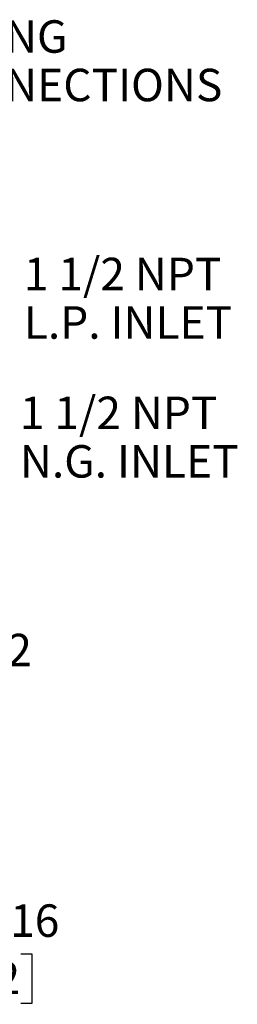
# Model space of a CAD drawing. Units: inches. Extents: x 0.8 to 16.7, y 0.6 to 10.4.
# Drawn here: x 11.3 to 11.8, y 4.1 to 6.6 of the extents above; entities that cross this region are included whole.
import ezdxf

# ---------------------------------------------------------------- set-up
doc = ezdxf.new("R2010")
doc.units = ezdxf.units.IN
doc.header["$MEASUREMENT"] = 0
doc.layers.add('FORMAT', color=7, linetype='Continuous')
doc.styles.add('SLDTEXTSTYLE0', font='TXT', dxfattribs={"width": 0.605})
doc.dimstyles.new('SLDDIMSTYLE0', dxfattribs={"dimtxt": 0.08, "dimasz": 0.13, "dimexe": 0, "dimexo": 0.0625, "dimgap": 0.02, "dimtad": 0, "dimtih": 1, "dimtoh": 1, "dimdec": 6, "dimlfac": 24, "dimrnd": 1e-09, "dimzin": 12, "dimdsep": 46, "dimlunit": 5, "dimtxsty": 'SLDTEXTSTYLE0', "dimsah": 1, "dimcen": 0.09, "dimadec": 0, "dimazin": 3, "dimtfac": 1, "dimtdec": 6, "dimtofl": 0, "dimtmove": 0, "dimatfit": 3, "dimfxl": 0, "dimfrac": 2, "dimtolj": 1, "dimtzin": 12, "dimarcsym": 0})

# ---------------------------------------------------------------- blocks, each defined once
blk = doc.blocks.new('_D_8')
at = {"layer": 'FORMAT'}
for p, q in [((10.4111, 4.7937), (10.9285, 4.7937)), ((10.8035, 4.463), (10.8035, 4.7937)), ((10.4199, 4.463), (10.9285, 4.463)), ((10.8035, 4.2704), (10.8035, 4.463)), ((10.9162, 4.2704), (10.8035, 4.2704)), ((11.0933, 4.2703), (11.0658, 4.2703)), ((11.0658, 4.2703), (11.0658, 4.1475)), ((11.2767, 4.2703), (11.3042, 4.2703)), ((11.3042, 4.2703), (11.3042, 4.1475)), ((11.0658, 4.1475), (11.0933, 4.1475)), ((11.3042, 4.1475), (11.2767, 4.1475))]:
    blk.add_line(p, q, dxfattribs=at)
for points in [[(10.8035, 4.7937), (10.7835, 4.6637), (10.8235, 4.6637)], [(10.8035, 4.463), (10.8235, 4.593), (10.7835, 4.593)]]:
    blk.add_solid(points, dxfattribs=at)
at = {"layer": 'FORMAT', "char_height": 0.08, "attachment_point": 1, "style": 'SLDTEXTSTYLE0'}
for s, insert in [('7 15/16', (11.0017, 4.3917)), ('202', (11.0933, 4.2506))]:
    blk.add_mtext(s, dxfattribs=dict(at, insert=insert))
blk = doc.blocks.new('_D_9')
at = {"layer": 'FORMAT'}
for p, q in [((10.4268, 5.2713), (11.2124, 5.2713)), ((11.0874, 5.2713), (11.0874, 5.0779)), ((10.9957, 4.9365), (10.9682, 4.9365)), ((10.9682, 4.9365), (10.9682, 4.8138)), ((11.179, 4.9365), (11.2065, 4.9365)), ((11.2065, 4.9365), (11.2065, 4.8138)), ((10.9682, 4.8138), (10.9957, 4.8138)), ((11.2065, 4.8138), (11.179, 4.8138)), ((11.0874, 4.463), (11.0874, 4.7954)), ((10.4199, 4.463), (11.2124, 4.463))]:
    blk.add_line(p, q, dxfattribs=at)
for points in [[(11.0874, 5.2713), (11.0674, 5.1413), (11.1074, 5.1413)], [(11.0874, 4.463), (11.1074, 4.593), (11.0674, 4.593)]]:
    blk.add_solid(points, dxfattribs=at)
at = {"layer": 'FORMAT', "char_height": 0.08, "attachment_point": 1, "style": 'SLDTEXTSTYLE0'}
for s, insert in [('19 13/32', (10.8735, 5.058)), ('493', (10.9957, 4.9169))]:
    blk.add_mtext(s, dxfattribs=dict(at, insert=insert))
blk = doc.blocks.new('SW_NOTE_0_10')
at = {"layer": 'FORMAT', "color": 0, "char_height": 0.08, "attachment_point": 1, "style": 'SLDTEXTSTYLE0'}
for s, insert in [('WIRING', (0.0221, 0.0339)), ('CONNECTIONS', (0.0221, -0.0855))]:
    blk.add_mtext(s, dxfattribs=dict(at, insert=insert))
blk = doc.blocks.new('SW_NOTE_0_11')
at = {"layer": 'FORMAT', "color": 0, "char_height": 0.08, "attachment_point": 1, "style": 'SLDTEXTSTYLE0'}
for s, insert in [('1 1/2 NPT', (0.0197, 0.0346)), ('N.G. INLET', (0.0197, -0.0848))]:
    blk.add_mtext(s, dxfattribs=dict(at, insert=insert))
blk = doc.blocks.new('SW_NOTE_0_12')
at = {"layer": 'FORMAT', "color": 0, "char_height": 0.08, "attachment_point": 1, "style": 'SLDTEXTSTYLE0'}
for s, insert in [('1 1/2 NPT', (0.0204, 0.0356)), ('L.P. INLET', (0.0204, -0.0838))]:
    blk.add_mtext(s, dxfattribs=dict(at, insert=insert))

msp = doc.modelspace()

# ---------------------------------------------------------------- block references
at = {"layer": 'FORMAT'}
for name, p in [('SW_NOTE_0_10', (10.98666145, 6.53487701)), ('SW_NOTE_0_12', (11.26397956, 5.94841741)), ('SW_NOTE_0_11', (11.25488716, 5.60745252))]:
    msp.add_blockref(name, p, dxfattribs=at)

# ---------------------------------------------------------------- dimensions: what is measured, and where the dimension line sits
for base, p2, picture, middle in [((11.08736387, 5.27133919), (10.37677471, 5.27133919), '_D_9', (11.08736387, 4.93664836)), ((10.80351148, 4.79371419), (10.36114971, 4.79371419), '_D_8', (10.80351148, 4.27038098))]:
    dim = msp.add_linear_dim(base=base, p1=(10.36991013, 4.46300129), p2=p2, angle=90, dimstyle='SLDDIMSTYLE0', dxfattribs=at)
    dim.commit()
    dim.dimension.update_dxf_attribs({"geometry": picture, "text_midpoint": middle, "dimtype": 160})

doc.saveas('drawing.dxf')
